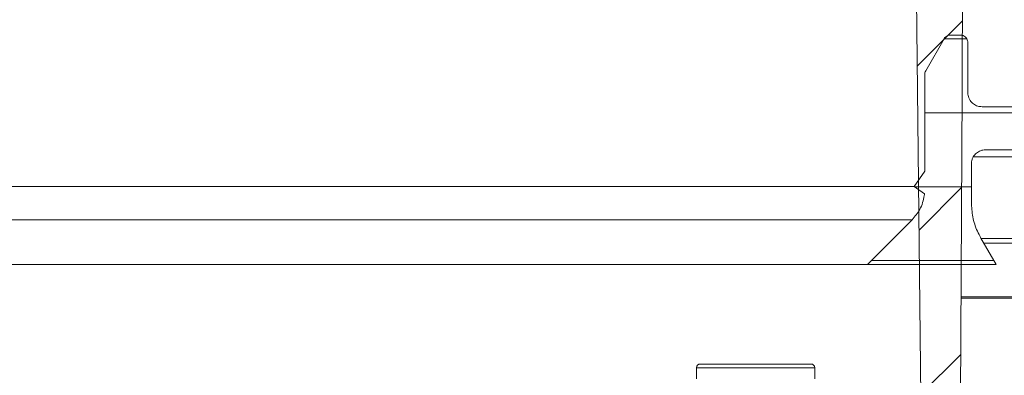
# Model space of a CAD drawing. Units: millimetres. Extents: x 233 to 1304, y 136 to 934.
# Drawn here: x 855 to 988, y 620 to 668 of the extents above; entities that cross this region are included whole.
import ezdxf

# ---------------------------------------------------------------- set-up
doc = ezdxf.new("R2010")
doc.units = ezdxf.units.MM
doc.header["$LTSCALE"] = 5
doc.linetypes.add('SLD-Durchgehend', pattern=[0])
doc.layers.add('MAßLINIE_MAßZEICHNUNGEN', color=7, linetype='SLD-Durchgehend')
doc.styles.add('SLDTEXTSTYLE0', font='Opinion Pro')
doc.dimstyles.new('SLDDIMSTYLE0', dxfattribs={"dimtxt": 26.458333, "dimasz": 17.5, "dimexe": 0, "dimexo": 0.0625, "dimgap": 6.614583, "dimtad": 0, "dimdec": 0, "dimrnd": 1e-09, "dimzin": 12, "dimdsep": 46, "dimtxsty": 'SLDTEXTSTYLE0', "dimsah": 1, "dimcen": 0.09, "dimadec": 0, "dimazin": 3, "dimtfac": 1, "dimtdec": 0, "dimtofl": 0, "dimtmove": 0, "dimatfit": 3, "dimfxl": 0, "dimfrac": 2, "dimtolj": 1, "dimtzin": 12, "dimarcsym": 0})

# ---------------------------------------------------------------- blocks, each defined once
blk = doc.blocks.new('SW_HATCH_0')
at = {"color": 0, "linetype": 'SLD-Durchgehend', "lineweight": 18}
for p, q in [((-65.33, 293.88), (-71.44, 287.77)), ((-64.73, 291.43), (-67.81, 291.43)), ((-52.51, 281.43), (-70.44, 281.43)), ((-64.13, 271.43), (-71.87, 271.43)), ((-65.45, 271.31), (-71.21, 265.55)), ((-61.07, 261.43), (-77.68, 261.43)), ((-65.56, 248.74), (-70.97, 243.33))]:
    blk.add_line(p, q, dxfattribs=at)
blk = doc.blocks.new('_D_1')
at = {"layer": 'MAßLINIE_MAßZEICHNUNGEN', "color": 7}
for p, q in [((484.03, 529.41), (484.03, 880.52)), ((1066.12, 529.41), (1066.12, 880.52)), ((484.03, 875.52), (745.19, 875.52)), ((1066.12, 875.52), (804.97, 875.52))]:
    blk.add_line(p, q, dxfattribs=at)
for points in [[(484.03, 875.52), (501.53, 868.02), (501.53, 883.02)], [(1066.12, 875.52), (1048.62, 883.02), (1048.62, 868.02)]]:
    blk.add_solid(points, dxfattribs=at)
at = {"layer": 'MAßLINIE_MAßZEICHNUNGEN', "color": 7, "insert": (745.19, 890.86), "char_height": 26.458, "attachment_point": 1, "style": 'SLDTEXTSTYLE0'}
blk.add_mtext('582', dxfattribs=at)
blk = doc.blocks.new('_D_9')
at = {"layer": 'MAßLINIE_MAßZEICHNUNGEN', "color": 7}
for p, q in [((1006.21, 650.42), (1289.53, 650.42)), ((1284.53, 650.42), (1284.53, 454.69)), ((1284.53, 205.42), (1284.53, 394.43)), ((942.52, 205.42), (1289.53, 205.42))]:
    blk.add_line(p, q, dxfattribs=at)
for points in [[(1284.53, 650.42), (1277.03, 632.92), (1292.03, 632.92)], [(1284.53, 205.42), (1292.03, 222.92), (1277.03, 222.92)]]:
    blk.add_solid(points, dxfattribs=at)
at = {"layer": 'MAßLINIE_MAßZEICHNUNGEN', "color": 7, "insert": (1269.19, 394.43), "char_height": 26.458, "attachment_point": 1, "rotation": 90, "style": 'SLDTEXTSTYLE0'}
blk.add_mtext('445', dxfattribs=at)
blk = doc.blocks.new('_D_10')
at = {"layer": 'MAßLINIE_MAßZEICHNUNGEN', "color": 7}
for p, q in [((1149.17, 748.4), (1149.17, 786.21)), ((962.81, 748.4), (1154.17, 748.4)), ((1149.17, 650.42), (1149.17, 748.4)), ((1006.21, 650.42), (1154.17, 650.42))]:
    blk.add_line(p, q, dxfattribs=at)
for points in [[(1149.17, 748.4), (1141.67, 730.9), (1156.67, 730.9)], [(1149.17, 650.42), (1156.67, 667.92), (1141.67, 667.92)]]:
    blk.add_solid(points, dxfattribs=at)
at = {"layer": 'MAßLINIE_MAßZEICHNUNGEN', "color": 7, "char_height": 26.458, "attachment_point": 1, "rotation": 90, "style": 'SLDTEXTSTYLE0'}
for s, insert in [('max. 170', (1153.78, 786.21)), ('min. 40', (1113.9, 786.21))]:
    blk.add_mtext(s, dxfattribs=dict(at, insert=insert))

msp = doc.modelspace()

# ---------------------------------------------------------------- linework, layer by layer
at = {"color": 7, "linetype": 'SLD-Durchgehend', "lineweight": 18}
for p, q in [((975.63, 727.91), (977.01, 595.42)), ((982.75, 728.21), (982.4, 661.4)), ((977.45, 661.12), (979.95, 665.45)), ((980.79, 665.94), (982.17, 665.94)), ((983.14, 664.97), (983.14, 658.18)), ((982.4, 661.4), (982.38, 658.4)), ((977.32, 660.64), (977.32, 647.51)), ((982.38, 658.4), (982.05, 595.42)), ((994.3, 656.24), (985.08, 656.24)), ((985.9, 656.24), (985.9, 656.26)), ((985.57, 650.42), (994.3, 650.42)), ((990.27, 649.44), (983.9, 649.44)), ((983.63, 643.32), (983.63, 648.48)), ((975.87, 645.43), (977.32, 647.51)), ((702.35, 645.43), (975.87, 645.43)), ((977.29, 644.44), (975.87, 645.43)), ((975.62, 640.95), (696.93, 640.95)), ((975.62, 640.95), (969.56, 634.9)), ((986.99, 634.9), (984.93, 638.47)), ((985.03, 638.42), (990.08, 638.42)), ((996.82, 637.76), (985.37, 637.76)), ((969.56, 634.9), (696.93, 634.9)), ((969.56, 634.9), (986.99, 634.9)), ((999.5, 630.34), (982.23, 630.34)), ((982.24, 630.51), (999.46, 630.51)), ((946.93, 621.42), (953.59, 621.42)), ((953.59, 621.42), (961.93, 621.42)), ((946.43, 620.92), (946.43, 619.42)), ((946.43, 620.92), (953.53, 620.92)), ((953.53, 620.92), (962.43, 620.92)), ((962.43, 619.42), (962.43, 620.92))]:
    msp.add_line(p, q, dxfattribs=at)
for centre, start, end in [((946.93, 620.92), 90, 180), ((961.93, 620.92), 0, 90)]:
    msp.add_arc(centre, 0.5, start, end, dxfattribs=at)
for points, knots in [([(979.95, 665.45), (979.96, 665.46), (980.01, 665.56), (980.16, 665.73), (980.45, 665.9), (980.67, 665.94), (980.79, 665.94), (980.79, 665.94)], [0, 0, 0, 0, 0.018637, 0.340749, 0.662854, 0.984968, 1, 1, 1, 1]), ([(982.17, 665.94), (982.19, 665.94), (982.31, 665.94), (982.54, 665.89), (982.82, 665.71), (983.03, 665.46), (983.13, 665.19), (983.14, 665.03), (983.14, 664.97)], [0, 0, 0, 0, 0.026828, 0.241493, 0.456152, 0.670821, 0.885486, 1, 1, 1, 1]), ([(977.32, 660.64), (977.33, 660.7), (977.33, 660.87), (977.41, 661.03), (977.45, 661.12)], [0, 0, 0, 0, 0.37089, 1, 1, 1, 1]), ([(985.08, 656.24), (984.88, 656.26), (984.46, 656.29), (983.89, 656.6), (983.49, 657.02), (983.23, 657.53), (983.15, 657.91), (983.14, 658.15), (983.14, 658.18)], [0, 0, 0, 0, 0.197411, 0.412048, 0.626686, 0.761023, 0.975657, 1, 1, 1, 1]), ([(983.63, 648.48), (983.65, 648.69), (983.68, 649.03), (983.92, 649.54), (984.29, 649.99), (984.87, 650.33), (985.32, 650.42), (985.55, 650.42), (985.57, 650.42)], [0, 0, 0, 0, 0.205211, 0.339563, 0.554221, 0.76888, 0.983534, 1, 1, 1, 1]), ([(977.29, 644.44), (977.28, 644.36), (977.19, 643.65), (976.79, 642.35), (976, 641.4), (975.62, 640.95)], [0, 0, 0, 0, 0.055438, 0.553893, 1, 1, 1, 1]), ([(984.93, 638.47), (984.76, 638.78), (984.28, 639.68), (983.75, 641.31), (983.67, 642.66), (983.63, 643.32)], [0, 0, 0, 0, 0.20712, 0.609096, 1, 1, 1, 1])]:
    msp.add_open_spline(points, degree=3, knots=knots, dxfattribs=at)

# ---------------------------------------------------------------- block references
msp.add_blockref('SW_HATCH_0', (1047.76, 373.99), dxfattribs=at)

# ---------------------------------------------------------------- dimensions: what is measured, and where the dimension line sits
at = {"layer": 'MAßLINIE_MAßZEICHNUNGEN', "color": 7}
dim = msp.add_linear_dim(base=(1149.17, 650.42), p1=(957.81, 748.4), p2=(1001.21, 650.42), angle=90, text='min. 40\\Pmax. 170', dimstyle='SLDDIMSTYLE0', dxfattribs=at)
dim.commit()
dim.dimension.update_dxf_attribs({"geometry": '_D_10', "text_midpoint": (1149.17, 851.35), "dimtype": 160})
dim = msp.add_linear_dim(base=(1066.12, 875.52), p1=(484.03, 524.41), p2=(1066.12, 524.41), text='582', dimstyle='SLDDIMSTYLE0', dxfattribs=at)
dim.commit()
dim.dimension.update_dxf_attribs({"geometry": '_D_1', "text_midpoint": (775.08, 875.52), "dimtype": 160})
dim = msp.add_linear_dim(base=(1284.53, 650.42), p1=(937.52, 205.42), p2=(1001.21, 650.42), angle=90, dimstyle='SLDDIMSTYLE0', dxfattribs=at)
dim.commit()
dim.dimension.update_dxf_attribs({"geometry": '_D_9', "text_midpoint": (1284.53, 424.56), "dimtype": 160})

doc.saveas('drawing.dxf')
